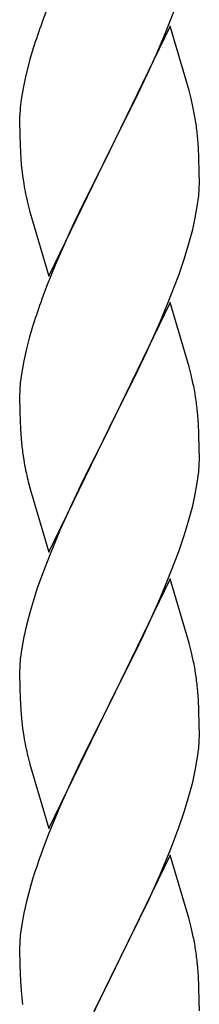
# Model space of a CAD drawing. Units: millimetres. Extents: x 0 to 8280, y 0 to 5795.
# Drawn here: x 4043 to 4064, y 1965 to 2082 of the extents above; entities that cross this region are included whole.
import ezdxf

# ---------------------------------------------------------------- set-up
doc = ezdxf.new("R2010")
doc.units = ezdxf.units.MM
doc.layers.add('YKK_A1', color=4, linetype='Continuous', lineweight=30)

msp = doc.modelspace()

# ---------------------------------------------------------------- linework, layer by layer
at = {"layer": 'YKK_A1', "linetype": 'Continuous'}
for p, q in [((4046.34, 2083.33), (4045.56, 2081.3)), ((4060.33, 2080.12), (4061.53, 2083.16)), ((4060.86, 2080.91), (4053.64, 2066.04)), ((4063.13, 2073.26), (4060.86, 2080.91)), ((4059.25, 2077.61), (4060.33, 2080.12)), ((4044.53, 2078.29), (4044.1, 2076.82)), ((4058.14, 2075.16), (4059.25, 2077.61)), ((4044.1, 2076.82), (4043.61, 2074.91)), ((4043.61, 2074.91), (4043.32, 2073.53)), ((4057.03, 2072.82), (4058.14, 2075.16)), ((4043.32, 2073.53), (4043.1, 2072.2)), ((4055.52, 2069.76), (4057.03, 2072.82)), ((4063.38, 2072.3), (4063.13, 2073.26)), ((4063.59, 2071.37), (4063.38, 2072.3)), ((4042.97, 2070.92), (4042.92, 2070.11)), ((4042.92, 2070.11), (4042.92, 2069.71)), ((4042.92, 2069.71), (4042.94, 2067.85)), ((4053.81, 2066.37), (4055.52, 2069.76)), ((4042.94, 2067.85), (4042.97, 2066.84)), ((4064.25, 2066.5), (4064.14, 2067.91)), ((4042.97, 2066.84), (4043.01, 2065.9)), ((4043.01, 2065.9), (4043.11, 2064.46)), ((4046.41, 2051.19), (4053.64, 2066.04)), ((4053.47, 2065.71), (4050.69, 2060.18)), ((4053.64, 2066.04), (4053.47, 2065.71)), ((4053.64, 2066.04), (4053.81, 2066.37)), ((4064.31, 2065.25), (4064.25, 2066.5)), ((4043.11, 2064.46), (4043.26, 2063.14)), ((4064.35, 2063.53), (4064.31, 2065.25)), ((4043.26, 2063.14), (4043.41, 2062.15)), ((4064.36, 2062.38), (4064.35, 2063.53)), ((4064.34, 2061.58), (4064.36, 2062.38)), ((4064.11, 2059.46), (4064.28, 2060.75)), ((4064.28, 2060.75), (4064.34, 2061.58)), ((4043.9, 2059.79), (4044.15, 2058.83)), ((4050.69, 2060.18), (4049.36, 2057.41)), ((4044.15, 2058.83), (4046.41, 2051.19)), ((4063.87, 2058.1), (4064.11, 2059.46)), ((4049.36, 2057.41), (4048.91, 2056.45)), ((4063.56, 2056.71), (4063.87, 2058.1)), ((4048.91, 2056.45), (4047.16, 2052.48)), ((4063.04, 2054.78), (4063.56, 2056.71)), ((4062.59, 2053.3), (4063.04, 2054.78)), ((4061.9, 2051.3), (4062.59, 2053.3)), ((4047.16, 2052.48), (4046.14, 2049.95)), ((4060.53, 2047.75), (4061.9, 2051.3)), ((4046.14, 2049.95), (4045.56, 2048.43)), ((4060.86, 2048.03), (4053.64, 2033.18)), ((4063.13, 2040.39), (4060.86, 2048.03)), ((4059.69, 2045.74), (4060.53, 2047.75)), ((4058.14, 2042.3), (4059.69, 2045.74)), ((4044.53, 2045.43), (4044.1, 2043.96)), ((4044.1, 2043.96), (4043.72, 2042.52)), ((4043.72, 2042.52), (4043.4, 2041.12)), ((4057.03, 2039.95), (4058.14, 2042.3)), ((4043.4, 2041.12), (4043.16, 2039.77)), ((4043.16, 2039.77), (4043, 2038.47)), ((4055.52, 2036.89), (4057.03, 2039.95)), ((4063.38, 2039.43), (4063.13, 2040.39)), ((4043, 2038.47), (4042.94, 2037.64)), ((4063.59, 2038.49), (4063.38, 2039.43)), ((4042.94, 2037.64), (4042.92, 2036.84)), ((4042.92, 2036.84), (4042.94, 2034.98)), ((4053.81, 2033.51), (4055.52, 2036.89)), ((4042.94, 2034.98), (4042.97, 2033.97)), ((4064.25, 2033.63), (4064.14, 2035.04)), ((4042.97, 2033.97), (4043.01, 2033.03)), ((4043.01, 2033.03), (4043.09, 2031.87)), ((4046.41, 2018.32), (4053.64, 2033.18)), ((4053.64, 2033.18), (4053.3, 2032.5)), ((4053.64, 2033.18), (4053.81, 2033.51)), ((4064.31, 2032.38), (4064.25, 2033.63)), ((4053.3, 2032.5), (4050.47, 2026.86)), ((4064.35, 2030.66), (4064.31, 2032.38)), ((4043.26, 2030.27), (4043.41, 2029.29)), ((4064.36, 2029.51), (4064.35, 2030.66)), ((4064.34, 2028.71), (4064.36, 2029.51)), ((4064.28, 2027.88), (4064.34, 2028.71)), ((4043.9, 2026.92), (4044.21, 2025.72)), ((4050.47, 2026.86), (4049.14, 2024.06)), ((4064.11, 2026.59), (4064.28, 2027.88)), ((4044.21, 2025.72), (4046.41, 2018.32)), ((4063.87, 2025.23), (4064.11, 2026.59)), ((4063.56, 2023.84), (4063.87, 2025.23)), ((4049.14, 2024.06), (4047.81, 2021.12)), ((4063.04, 2021.91), (4063.56, 2023.84)), ((4047.81, 2021.12), (4046.54, 2018.1)), ((4062.59, 2020.43), (4063.04, 2021.91)), ((4061.9, 2018.43), (4062.59, 2020.43)), ((4046.54, 2018.1), (4045.75, 2016.07)), ((4060.53, 2014.89), (4061.9, 2018.43)), ((4045.75, 2016.07), (4045.02, 2014.05)), ((4060.86, 2015.17), (4053.64, 2000.31)), ((4063.13, 2007.52), (4060.86, 2015.17)), ((4045.02, 2014.05), (4044.24, 2011.57)), ((4059.69, 2012.87), (4060.53, 2014.89)), ((4058.36, 2009.91), (4059.69, 2012.87)), ((4044.24, 2011.57), (4043.72, 2009.65)), ((4043.72, 2009.65), (4043.4, 2008.25)), ((4057.69, 2008.48), (4058.36, 2009.91)), ((4043.4, 2008.25), (4043.16, 2006.9)), ((4056.59, 2006.18), (4057.69, 2008.48)), ((4043.16, 2006.9), (4043, 2005.6)), ((4063.38, 2006.57), (4063.13, 2007.52)), ((4053.81, 2000.64), (4056.59, 2006.18)), ((4063.59, 2005.63), (4063.38, 2006.57)), ((4042.94, 2004.77), (4042.92, 2003.97)), ((4043, 2005.6), (4042.94, 2004.77)), ((4042.92, 2003.97), (4042.94, 2002.11)), ((4064.25, 2000.76), (4064.14, 2002.17)), ((4042.94, 2002.11), (4042.97, 2001.1)), ((4042.97, 2001.1), (4043.01, 2000.16)), ((4043.01, 2000.16), (4043.09, 1999)), ((4046.41, 1985.45), (4053.64, 2000.31)), ((4053.47, 1999.98), (4050.47, 1993.99)), ((4053.64, 2000.31), (4053.47, 1999.98)), ((4053.64, 2000.31), (4053.81, 2000.64)), ((4064.31, 1999.52), (4064.25, 2000.76)), ((4064.35, 1997.79), (4064.31, 1999.52)), ((4064.36, 1996.64), (4064.35, 1997.79)), ((4043.26, 1997.41), (4043.41, 1996.42)), ((4064.34, 1995.84), (4064.36, 1996.64)), ((4064.28, 1995.01), (4064.34, 1995.84)), ((4043.9, 1994.05), (4044.15, 1993.1)), ((4050.47, 1993.99), (4049.14, 1991.19)), ((4064.11, 1993.72), (4064.28, 1995.01)), ((4044.15, 1993.1), (4044.21, 1992.85)), ((4044.21, 1992.85), (4046.41, 1985.45)), ((4063.87, 1992.37), (4064.11, 1993.72)), ((4063.56, 1990.97), (4063.87, 1992.37)), ((4049.14, 1991.19), (4047.81, 1988.25)), ((4063.04, 1989.04), (4063.56, 1990.97)), ((4047.81, 1988.25), (4046.34, 1984.72)), ((4062.59, 1987.57), (4063.04, 1989.04)), ((4061.9, 1985.56), (4062.59, 1987.57)), ((4046.34, 1984.72), (4045.56, 1982.69)), ((4060.94, 1983.03), (4061.9, 1985.56)), ((4060.86, 1982.29), (4053.64, 1967.44)), ((4059.69, 1980), (4060.94, 1983.03)), ((4063.13, 1974.65), (4060.86, 1982.29)), ((4058.36, 1977.04), (4059.69, 1980)), ((4044.53, 1979.69), (4044.24, 1978.7)), ((4044.24, 1978.7), (4043.72, 1976.78)), ((4043.72, 1976.78), (4043.4, 1975.38)), ((4053.81, 1967.77), (4058.36, 1977.04)), ((4043.4, 1975.38), (4043.16, 1974.03)), ((4063.38, 1973.7), (4063.13, 1974.65)), ((4043.16, 1974.03), (4043, 1972.73)), ((4063.59, 1972.76), (4063.38, 1973.7)), ((4042.94, 1971.9), (4042.92, 1971.11)), ((4043, 1972.73), (4042.94, 1971.9)), ((4042.92, 1971.11), (4042.94, 1969.24)), ((4042.94, 1969.24), (4042.97, 1968.23)), ((4042.97, 1968.23), (4043.01, 1967.29)), ((4064.25, 1967.89), (4064.14, 1969.31)), ((4043.01, 1967.29), (4043.09, 1966.13)), ((4046.41, 1952.58), (4053.64, 1967.44)), ((4053.47, 1967.11), (4051.75, 1963.72)), ((4053.64, 1967.44), (4053.47, 1967.11)), ((4053.64, 1967.44), (4053.81, 1967.77)), ((4064.31, 1966.65), (4064.25, 1967.89)), ((4064.35, 1964.92), (4064.31, 1966.65)), ((4064.36, 1963.78), (4064.35, 1964.92))]:
    msp.add_line(p, q, dxfattribs=at)
for centre, radius, start, end in [((4120.17, 2054.05), 79.42, 159.9344, 162.2261), ((4074.9, 2068.31), 32.04, 173.0323, 175.3241), ((4022, 2062.66), 42.49, 9.5359, 11.8277), ((4019.4, 2063.06), 45, 6.1963, 8.4881), ((4102.77, 2073.22), 60.39, 190.5595, 192.8513), ((4120.17, 2021.18), 79.42, 159.9344, 162.2261), ((4022.13, 2029.79), 42.37, 9.5672, 11.859), ((4019.28, 2030.18), 45.12, 6.176, 8.4678), ((4083.05, 2035.32), 40.1, 184.9379, 187.2297), ((4102.77, 2040.36), 60.39, 190.5595, 192.8513), ((4022.13, 1996.92), 42.37, 9.5672, 11.859), ((4019.28, 1997.32), 45.12, 6.176, 8.4678), ((4082.92, 2002.45), 39.98, 184.9569, 187.2487), ((4102.77, 2007.49), 60.39, 190.5595, 192.8513), ((4120.17, 1955.44), 79.42, 159.9344, 162.2261), ((4022.13, 1964.05), 42.37, 9.5672, 11.859), ((4019.4, 1964.45), 45, 6.1963, 8.4881), ((4082.92, 1969.58), 39.98, 184.9569, 187.2487)]:
    msp.add_arc(centre, radius, start, end, dxfattribs=at)

doc.saveas('drawing.dxf')
